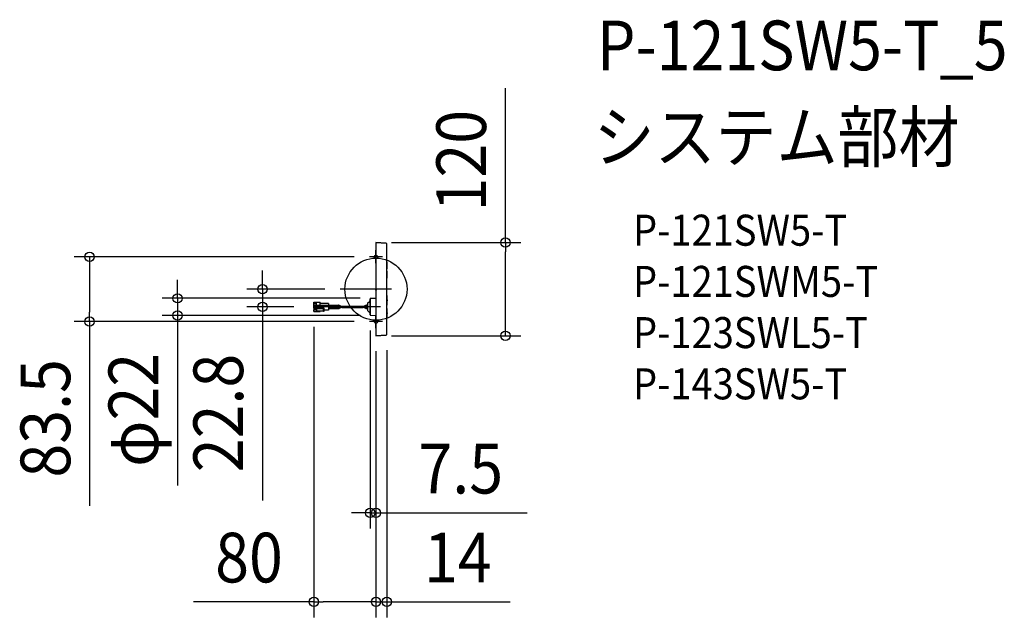
# Model space of a CAD drawing. Extents: x -459 to 810, y -423 to 347.
import ezdxf
from ezdxf.enums import TextEntityAlignment as Align

# ---------------------------------------------------------------- set-up
doc = ezdxf.new("R2010")
doc.units = 0
doc.header["$LTSCALE"] = 20
doc.header["$PDMODE"] = 3
doc.header["$PDSIZE"] = -2
doc.linetypes.add('DASHDOT', pattern=[5.5, 4, -0.6, 0.3, -0.6])
doc.layers.get('DEFPOINTS').update_dxf_attribs({"linetype": 'CONTINUOUS'})
for name, color, linetype in [('ARRANGE', 1, 'CONTINUOUS'), ('BASIS', 6, 'DASHDOT'), ('DETAIL', 5, 'CONTINUOUS'), ('ETC', 61, 'CONTINUOUS'), ('FIX', 11, 'CONTINUOUS'), ('OUTLINE', 3, 'CONTINUOUS'), ('SIZE', 30, 'CONTINUOUS')]:
    doc.layers.add(name, color=color, linetype=linetype)
doc.styles.get("Standard").update_dxf_attribs({"font": 'SIMPLEX.shx', "width": 0.9, "height": 64, "bigfont": 'BIGFONT.shx'})

msp = doc.modelspace()

# ---------------------------------------------------------------- linework, layer by layer
at = {"layer": 'ARRANGE', "color": 1, "linetype": 'CONTINUOUS'}
msp.add_circle((0, 0), 40, dxfattribs=at)
msp.add_point((0, 0), dxfattribs=at)
at = {"layer": 'BASIS', "color": 6, "linetype": 'DASHDOT'}
for p, q in [((8.3, 41.7), (-8.3, 41.7)), ((0, 33.4), (0, 50.1)), ((20, 0), (-46, 0)), ((6, -22.8), (-86, -22.8)), ((0, -50.1), (0, -33.4)), ((8.3, -41.8), (-8.3, -41.8))]:
    msp.add_line(p, q, dxfattribs=at)
at = {"layer": 'DEFPOINTS', "color": 30, "linetype": 'CONTINUOUS'}
for p in [(0, 60), (166.8, 60), (-8.3, 41.7), (-46, 0), (-255.6, -11.8), (-0.5, -11.8), (-146.2, -22.8), (-86, -22.8), (-80, -28.7), (-7.5, -33.1), (-0.5, -33.8), (-369, -41.8), (-8.3, -41.8), (0, -60), (0, -60), (0, -60), (0, -60), (14, -58.5), (-7.5, -288.3), (-80, -402.9), (0, -402.9)]:
    msp.add_point(p, dxfattribs=at)
at = {"layer": 'DETAIL', "color": 5, "linetype": 'CONTINUOUS'}
for p, q in [((0, 60), (13.3, 59.3)), ((0, 60), (0, -60)), ((14, -58.5), (14, 58.5)), ((14.3, 26.6), (14.3, 34.6)), ((14.3, 14.6), (14.3, 22.6)), ((-7.5, -33.1), (-7.5, -12.5)), ((-7, -12), (-0.5, -11.8)), ((14.3, -20), (14.3, -8.5)), ((-80, -16.9), (-71.7, -16.9)), ((-80, -25), (-80, -16.9)), ((-77, -17.6), (-80, -17.6)), ((-77, -18.3), (-80, -18.3)), ((-77, -20.6), (-80, -20.6)), ((-71.7, -21), (-80, -21)), ((-80, -22.4), (-71.7, -22.4)), ((-71.7, -24), (-80, -24)), ((-78.7, -24.3), (-80, -24.3)), ((-77, -25), (-80, -25)), ((-72.7, -24.3), (-78.7, -24.3)), ((-78.7, -24.9), (-78.7, -24.3)), ((-76.7, -24.9), (-78.7, -24.9)), ((-77, -17.6), (-77, -20.6)), ((-77, -24.9), (-77, -26.2)), ((-72.7, -24.4), (-76.7, -24.4)), ((-76.7, -24.4), (-76.7, -27.9)), ((-76.7, -25.1), (-67.7, -25.1)), ((-72.7, -24.4), (-72.7, -24)), ((-71.7, -24.4), (-71.7, -16.9)), ((-61.2, -18.6), (-71.7, -18.6)), ((-61.2, -21.2), (-71.7, -21.2)), ((-71.7, -21.9), (-61.2, -21.9)), ((-66.7, -24.4), (-71.7, -24.4)), ((-67.7, -28.3), (-67.7, -25.1)), ((-66.7, -28.3), (-66.7, -24.4)), ((-61.2, -18.6), (-61.2, -27)), ((-61.2, -20.7), (-48.2, -20.7)), ((-61.2, -21.3), (-48.2, -21.3)), ((-61.2, -22.5), (-45.1, -22.5)), ((-61.2, -23.1), (-10.5, -23.1)), ((-61.2, -24.3), (-48.2, -24.3)), ((-61.2, -24.9), (-48.2, -24.9)), ((-47.8, -21.4), (-45.1, -22.5)), ((-45.1, -23.1), (-47.8, -24.2)), ((-47.6, -20.8), (-44.8, -22)), ((-44.8, -23.6), (-47.6, -24.8)), ((-44.5, -22), (-16.1, -22)), ((-44.5, -22.6), (-44, -22.6)), ((-44, -23.6), (-44.5, -23.6)), ((-44, -22.6), (-16.1, -22.6)), ((-44, -23.6), (-16.6, -23.6)), ((-16.1, -23.6), (-16.6, -23.6)), ((-15.7, -22), (-12.9, -20.8)), ((-12.9, -24.8), (-15.7, -23.6)), ((-15.4, -22.5), (-12.7, -21.4)), ((-15.4, -22.5), (-10.5, -22.5)), ((-12.7, -24.2), (-15.4, -23.1)), ((-12.3, -20.7), (-10.5, -20.7)), ((-12.3, -21.3), (-10.5, -21.3)), ((-12.3, -24.3), (-10.5, -24.3)), ((-12.3, -24.9), (-10.5, -24.9)), ((-10.5, -17.8), (-8.8, -16.1)), ((-10.5, -27.8), (-10.5, -17.8)), ((-8.3, -15.9), (-8, -15.9)), ((-7.8, -16.1), (-7.8, -29.5)), ((-7.8, -16.2), (-7.5, -16.2)), ((-80, -26.2), (-76.7, -26.2)), ((-80, -28.7), (-80, -26.2)), ((-76.7, -26.9), (-80, -26.9)), ((-80, -28.7), (-71.7, -28.7)), ((-76.7, -27.9), (-67.7, -27.9)), ((-71.7, -28.7), (-71.7, -27.9)), ((-66.7, -25.5), (-67.7, -25.5)), ((-67.7, -28.3), (-66.7, -28.3)), ((-61.2, -27), (-66.7, -27)), ((-10.5, -27.8), (-8.8, -29.5)), ((-8.3, -29.7), (-8, -29.7)), ((-7.8, -29.4), (-7.5, -29.4)), ((-7, -33.6), (-0.5, -33.8)), ((14.3, -36.8), (14.3, -25.4)), ((14.4, -30.7), (14.3, -30.7)), ((14.3, -31.5), (14.4, -31.5)), ((13.3, -59.3), (0, -60))]:
    msp.add_line(p, q, dxfattribs=at)
for centre, radius, start, end in [((13.2, 58.5), 0.76, 0, 87), ((13.8, 34.6), 0.53, 0, 70.0354), ((13.8, 26.6), 0.53, 289.9492, 0), ((13.8, 22.6), 0.53, 0, 70.0508), ((13.8, 22.6), 0.53, 0, 70.0354), ((13.8, 14.6), 0.53, 289.9492, 0), ((13.8, 14.7), 0.53, 356.921, 0), ((-7, -12.5), 0.5, 92, 180), ((-0.5, -11.3), 0.5, 272, 0), ((13.8, -8.5), 0.53, 0, 70.0354), ((-48.2, -22.4), 1.63, 68.1817, 90.2223), ((-48.2, -22.4), 1.03, 68.4078, 90.3555), ((-48.2, -23.2), 1.03, 269.6444, 291.5923), ((-48.2, -23.2), 1.63, 269.7777, 291.8184), ((-44.5, -21), 1.63, 248.1844, 270.2195), ((-44.4, -21), 1.08, 248.6221, 269.7167), ((-44.5, -24.6), 1.03, 89.6427, 111.594), ((-16.1, -21), 1.08, 270.2833, 291.3779), ((-16.1, -21), 1.67, 270.1839, 291.6795), ((-16, -24.6), 1.03, 68.406, 90.3573), ((-12.3, -22.4), 1.63, 89.7777, 111.8183), ((-12.3, -23.2), 1.63, 248.1816, 270.2223), ((-12.3, -22.4), 1.03, 89.6445, 111.5922), ((-12.3, -23.2), 1.03, 248.4077, 270.3556), ((-8.3, -16.7), 0.8, 90, 135), ((-8, -16.1), 0.2, 0, 90), ((13.8, -20), 0.53, 289.9492, 0), ((13.8, -20), 0.53, 289.9492, 0), ((13.8, -25.4), 0.53, 0, 70.0354), ((14, -14.3), 0.812, 292.6199, 67.3801), ((-8.3, -28.9), 0.8, 225, 270), ((-8, -29.5), 0.2, 270, 0), ((-7, -33.1), 0.5, 180, 268), ((-0.5, -34.3), 0.5, 0, 88), ((13.8, -36.8), 0.53, 289.9492, 0), ((14.4, -31.1), 0.4, 270, 90), ((13.2, -58.5), 0.76, 273, 0)]:
    msp.add_arc(centre, radius, start, end, dxfattribs=at)
at = {"layer": 'FIX', "color": 11, "linetype": 'CONTINUOUS'}
for centre in [(0, 41.7), (0, -41.8)]:
    msp.add_circle(centre, 2.25, dxfattribs=at)
at = {"layer": 'OUTLINE', "color": 3, "linetype": 'CONTINUOUS'}
for p, q in [((13.3, 59.3), (0, 60)), ((0, 60), (0, -11.3)), ((14, 35.1), (14, 58.5)), ((14, 23.1), (14, 26.1)), ((14.3, 26.6), (14.3, 34.6)), ((14, -8), (14, 14.1)), ((14.3, 14.6), (14.3, 22.6)), ((-7.5, -12.5), (-7.5, -33.1)), ((-0.5, -11.8), (-7, -12)), ((14.3, -13.5), (14.3, -8.5)), ((14, -24.9), (14, -20.5)), ((14.3, -20), (14.3, -15)), ((-7, -33.6), (-0.5, -33.8)), ((0, -34.3), (0, -60)), ((14, -58.5), (14, -37.3)), ((14.3, -30.7), (14.3, -25.4)), ((14.4, -30.7), (14.3, -30.7)), ((14.3, -36.8), (14.3, -31.5)), ((14.3, -31.5), (14.4, -31.5)), ((0, -60), (13.3, -59.3))]:
    msp.add_line(p, q, dxfattribs=at)
for centre, radius, start, end in [((13.2, 58.5), 0.76, 0, 87), ((13.8, 34.6), 0.53, 0, 70.1461), ((13.8, 26.6), 0.53, 289.8539, 0), ((13.8, 22.6), 0.53, 0, 70.1461), ((13.8, 14.6), 0.53, 289.8539, 0), ((-7, -12.5), 0.5, 92, 180), ((-0.5, -11.3), 0.5, 272, 0), ((13.8, -8.5), 0.53, 0, 70.1461), ((13.8, -20), 0.53, 289.8539, 0), ((13.8, -25.4), 0.53, 0, 70.1461), ((14, -14.3), 0.812, 292.6199, 67.3801), ((-7, -33.1), 0.5, 180, 268), ((-0.5, -34.3), 0.5, 0, 88), ((13.8, -36.8), 0.53, 289.8539, 0), ((14.4, -31.1), 0.4, 270, 90), ((13.2, -58.5), 0.76, 273, 0)]:
    msp.add_arc(centre, radius, start, end, dxfattribs=at)
at = {"layer": 'SIZE', "color": 30, "linetype": 'CONTINUOUS'}
for p, q in [((166.8, 60), (166.8, 259.1)), ((20, 60), (186.8, 60)), ((166.8, 60), (166.8, 48)), ((-28.3, 41.7), (-389, 41.7)), ((-369, 41.7), (-369, 29.7)), ((166.8, -48), (166.8, 48)), ((-369, 29.7), (-369, -29.8)), ((-146.2, 12), (-146.2, 24)), ((-255.6, 0.2), (-255.6, 12.2)), ((-255.6, -11.8), (-255.6, 0.2)), ((-146.2, 0), (-146.2, 12)), ((-20.5, -11.8), (-275.6, -11.8)), ((-255.6, -11.8), (-255.6, -33.8)), ((-66, 0), (-166.2, 0)), ((-146.2, 0), (-146.2, -22.8)), ((-106, -22.8), (-166.2, -22.8)), ((-146.2, -22.8), (-146.2, -34.8)), ((-369, -41.8), (-369, -29.8)), ((-20.5, -33.8), (-275.6, -33.8)), ((-255.6, -33.8), (-255.6, -45.8)), ((-146.2, -34.8), (-146.2, -272.3)), ((-28.3, -41.8), (-389, -41.8)), ((-369, -41.8), (-369, -279.3)), ((-255.6, -45.8), (-255.6, -253.2)), ((-80, -48.7), (-80, -422.9)), ((166.8, -60), (166.8, -48)), ((-7.5, -53.1), (-7.5, -308.3)), ((20, -60), (186.8, -60)), ((0, -80), (0, -422.9)), ((0, -80), (0, -308.3)), ((0, -80), (0, -422.9)), ((14, -78.5), (14, -422.9)), ((-19.5, -288.3), (-31.5, -288.3)), ((-7.5, -288.3), (-19.5, -288.3)), ((-7.5, -288.3), (0, -288.3)), ((0, -288.3), (12, -288.3)), ((12, -288.3), (194.7, -288.3)), ((-80, -402.9), (-235.3, -402.9)), ((-80, -402.9), (-68, -402.9)), ((-12, -402.9), (-68, -402.9)), ((-12, -402.9), (-24, -402.9)), ((0, -402.9), (-12, -402.9)), ((0, -402.9), (-12, -402.9)), ((0, -402.9), (14, -402.9)), ((14, -402.9), (26, -402.9)), ((26, -402.9), (173, -402.9))]:
    msp.add_line(p, q, dxfattribs=at)
for centre in [(166.8, 60), (-369, 41.7), (-146.2, 0), (-255.6, -11.8), (-146.2, -22.8), (-369, -41.8), (-255.6, -33.8), (166.8, -60), (-7.5, -288.3), (0, -288.3), (-80, -402.9), (0, -402.9), (0, -402.9), (14, -402.9)]:
    msp.add_circle(centre, 6, dxfattribs=at)

# ---------------------------------------------------------------- texts
at = {"layer": 'ETC', "color": 61, "linetype": 'CONTINUOUS', "width": 0.9}
for s, height, p in [('P-121SW5-T_5', 64, (284.7, 282.1)), ('システム部材', 64, (280.5, 164.2)), ('P-121SW5-T', 40, (331.2, 56)), ('P-121SWM5-T', 40, (331.2, -10)), ('P-123SWL5-T', 40, (331.2, -76)), ('P-143SW5-T', 40, (331.2, -142))]:
    msp.add_text(s, height=height, dxfattribs=at).set_placement(p)
at = {"layer": 'SIZE', "color": 30, "linetype": 'CONTINUOUS', "width": 0.9}
for s, p in [('120', (141.8, 165.6)), ('φ22', (-280.6, -155.5)), ('22.8', (-171.2, -159.6)), ('83.5', (-394, -166.5))]:
    msp.add_text(s, height=64, rotation=90, dxfattribs=at).set_placement(p, align=Align.CENTER)
for s, p in [('7.5', (109.3, -263.3)), ('80', (-163.6, -377.9)), ('14', (105.5, -377.9))]:
    msp.add_text(s, height=64, dxfattribs=at).set_placement(p, align=Align.CENTER)

doc.saveas('drawing.dxf')
